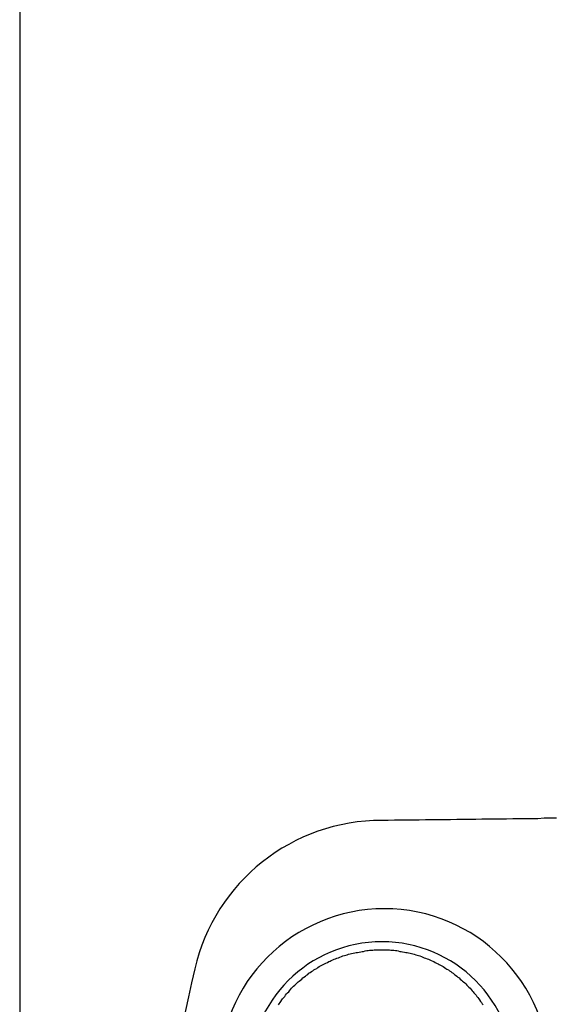
# Model space of a CAD drawing. Extents: x 69 to 9199, y 244 to 6460.
# Drawn here: x 7062 to 7077, y 4847 to 4875 of the extents above; entities that cross this region are included whole.
import ezdxf

# ---------------------------------------------------------------- set-up
doc = ezdxf.new("R2010")
doc.units = 0
doc.header["$LTSCALE"] = 250
doc.layers.add('KEN', color=1, linetype='CONTINUOUS')
doc.layers.add('SJC2', color=7, linetype='CONTINUOUS')

msp = doc.modelspace()

# ---------------------------------------------------------------- linework, layer by layer
at = {"layer": 'KEN'}
msp.add_line((7061.85, 5399.782), (7061.85, 4382.782), dxfattribs=at)
at = {"layer": 'SJC2'}
msp.add_line((7072.059, 4852.432), (7072.047, 4852.432), dxfattribs=at)
msp.add_line((7072.059, 4852.432), (7072.047, 4852.432), dxfattribs=at)
for points in [[(7076.98, 4852.49, 0), (7076.8, 4852.49, 0), (7076.63, 4852.49, 0), (7076.45, 4852.48, 0), (7076.28, 4852.48, 0), (7076.1, 4852.48, 0), (7075.93, 4852.48, 0), (7075.75, 4852.48, 0), (7075.57, 4852.47, 0), (7075.4, 4852.47, 0), (7075.22, 4852.47, 0), (7075.05, 4852.47, 0), (7074.87, 4852.47, 0), (7074.7, 4852.46, 0), (7074.52, 4852.46, 0), (7074.34, 4852.46, 0), (7074.17, 4852.46, 0), (7073.99, 4852.45, 0), (7073.82, 4852.45, 0), (7073.64, 4852.45, 0), (7073.47, 4852.45, 0), (7073.29, 4852.45, 0), (7073.11, 4852.44, 0), (7072.94, 4852.44, 0), (7072.76, 4852.44, 0), (7072.59, 4852.44, 0), (7072.41, 4852.44, 0), (7072.23, 4852.43, 0), (7072.06, 4852.43, 0)], [(7069.14, 4847.23, 0), (7069.16, 4847.26, 0), (7069.19, 4847.3, 0), (7069.21, 4847.33, 0), (7069.24, 4847.37, 0), (7069.26, 4847.4, 0), (7069.29, 4847.44, 0), (7069.32, 4847.47, 0), (7069.34, 4847.5, 0), (7069.37, 4847.54, 0), (7069.4, 4847.57, 0), (7069.43, 4847.6, 0), (7069.45, 4847.63, 0), (7069.48, 4847.66, 0), (7069.51, 4847.7, 0), (7069.54, 4847.73, 0), (7069.57, 4847.76, 0), (7069.6, 4847.79, 0), (7069.64, 4847.82, 0), (7069.67, 4847.85, 0), (7069.7, 4847.88, 0), (7069.73, 4847.9, 0), (7069.76, 4847.93, 0), (7069.8, 4847.96, 0), (7069.83, 4847.99, 0), (7069.86, 4848.01, 0), (7069.9, 4848.04, 0), (7069.93, 4848.07, 0), (7069.97, 4848.09, 0), (7070, 4848.12, 0), (7070.04, 4848.14, 0), (7070.07, 4848.17, 0), (7070.11, 4848.19, 0), (7070.14, 4848.22, 0), (7070.18, 4848.24, 0), (7070.22, 4848.26, 0), (7070.25, 4848.28, 0), (7070.29, 4848.31, 0), (7070.33, 4848.33, 0), (7070.36, 4848.35, 0), (7070.4, 4848.37, 0), (7070.44, 4848.39, 0), (7070.48, 4848.41, 0), (7070.52, 4848.43, 0), (7070.56, 4848.45, 0), (7070.6, 4848.46, 0), (7070.63, 4848.48, 0), (7070.67, 4848.5, 0), (7070.71, 4848.52, 0), (7070.75, 4848.53, 0), (7070.79, 4848.55, 0), (7070.83, 4848.56, 0), (7070.87, 4848.58, 0), (7070.92, 4848.59, 0), (7070.96, 4848.61, 0), (7071, 4848.62, 0), (7071.04, 4848.63, 0), (7071.08, 4848.64, 0), (7071.12, 4848.66, 0), (7071.16, 4848.67, 0), (7071.2, 4848.68, 0), (7071.25, 4848.69, 0), (7071.29, 4848.7, 0), (7071.33, 4848.71, 0), (7071.37, 4848.71, 0), (7071.42, 4848.72, 0), (7071.46, 4848.73, 0), (7071.5, 4848.74, 0), (7071.54, 4848.74, 0), (7071.59, 4848.75, 0), (7071.63, 4848.76, 0), (7071.67, 4848.76, 0), (7071.71, 4848.77, 0), (7071.76, 4848.77, 0), (7071.8, 4848.77, 0), (7071.84, 4848.78, 0), (7071.89, 4848.78, 0), (7071.93, 4848.78, 0), (7071.97, 4848.78, 0), (7072.02, 4848.78, 0), (7072.06, 4848.78, 0)], [(7072.06, 4848.78, 0), (7072.1, 4848.78, 0), (7072.14, 4848.78, 0), (7072.18, 4848.78, 0), (7072.23, 4848.78, 0), (7072.27, 4848.78, 0), (7072.31, 4848.77, 0), (7072.35, 4848.77, 0), (7072.39, 4848.77, 0), (7072.44, 4848.76, 0), (7072.48, 4848.76, 0), (7072.52, 4848.75, 0), (7072.56, 4848.74, 0), (7072.6, 4848.74, 0), (7072.64, 4848.73, 0), (7072.69, 4848.72, 0), (7072.73, 4848.71, 0), (7072.77, 4848.71, 0), (7072.81, 4848.7, 0), (7072.85, 4848.69, 0), (7072.89, 4848.68, 0), (7072.93, 4848.67, 0), (7072.97, 4848.66, 0), (7073.01, 4848.64, 0), (7073.05, 4848.63, 0), (7073.09, 4848.62, 0), (7073.13, 4848.61, 0), (7073.17, 4848.59, 0), (7073.21, 4848.58, 0), (7073.25, 4848.56, 0), (7073.29, 4848.55, 0), (7073.33, 4848.53, 0), (7073.37, 4848.52, 0), (7073.41, 4848.5, 0), (7073.45, 4848.48, 0), (7073.49, 4848.46, 0), (7073.52, 4848.45, 0), (7073.56, 4848.43, 0), (7073.6, 4848.41, 0), (7073.64, 4848.39, 0), (7073.67, 4848.37, 0), (7073.71, 4848.35, 0), (7073.75, 4848.33, 0), (7073.78, 4848.31, 0), (7073.82, 4848.28, 0), (7073.86, 4848.26, 0), (7073.89, 4848.24, 0), (7073.93, 4848.22, 0), (7073.96, 4848.19, 0), (7074, 4848.17, 0), (7074.03, 4848.14, 0), (7074.07, 4848.12, 0), (7074.1, 4848.09, 0), (7074.13, 4848.07, 0), (7074.17, 4848.04, 0), (7074.2, 4848.01, 0), (7074.23, 4847.99, 0), (7074.26, 4847.96, 0), (7074.3, 4847.93, 0), (7074.33, 4847.9, 0), (7074.36, 4847.88, 0), (7074.39, 4847.85, 0), (7074.42, 4847.82, 0), (7074.45, 4847.79, 0), (7074.48, 4847.76, 0), (7074.51, 4847.73, 0), (7074.54, 4847.7, 0), (7074.57, 4847.66, 0), (7074.6, 4847.63, 0), (7074.63, 4847.6, 0), (7074.65, 4847.57, 0), (7074.68, 4847.54, 0), (7074.71, 4847.5, 0), (7074.73, 4847.47, 0), (7074.76, 4847.44, 0), (7074.79, 4847.4, 0), (7074.81, 4847.37, 0), (7074.84, 4847.33, 0), (7074.86, 4847.3, 0), (7074.88, 4847.26, 0), (7074.91, 4847.23, 0)]]:
    msp.add_polyline3d(points, dxfattribs=at)
for centre, radius, start, end in [((7072.047, 4847.032), 5.4, 89.8721, 167.0458), ((7072.128, 4845.282), 4.659, 0, 180), ((7072.057, 4845.282), 3.729, 0, 180), ((7164.318, 4825.807), 100.081, 167.04576, 181.73215)]:
    msp.add_arc(centre, radius, start, end, dxfattribs=at)

doc.saveas('drawing.dxf')
